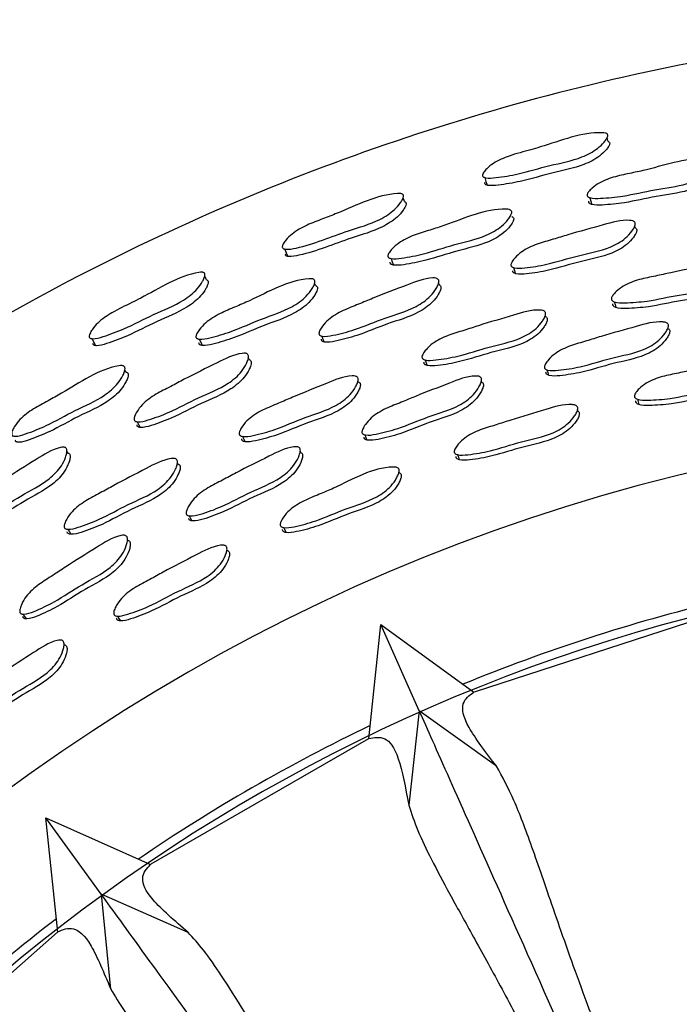
# Model space of a CAD drawing. Units: millimetres. Extents: x 13 to 1473, y 12 to 1047.
# Drawn here: x 956 to 967, y 519 to 536 of the extents above; entities that cross this region are included whole.
import ezdxf

# ---------------------------------------------------------------- set-up
doc = ezdxf.new("R2010")
doc.units = ezdxf.units.MM
doc.header["$LTSCALE"] = 5

msp = doc.modelspace()

# ---------------------------------------------------------------- linework, layer by layer
at = {"color": 7, "linetype": 'Continuous', "lineweight": 25}
for p, q in [((966.068, 533.674), (966.068, 533.675)), ((962.508, 532.622), (962.508, 532.622)), ((966.572, 532.034), (966.564, 532.069)), ((961.002, 531.027), (960.987, 531.065)), ((963.123, 531.147), (963.122, 531.147)), ((963.158, 531.041), (963.147, 531.074)), ((965.006, 530.486), (965.003, 530.5)), ((967.146, 530.278), (967.142, 530.297)), ((959.803, 529.841), (959.803, 529.842)), ((959.849, 529.739), (959.834, 529.772)), ((957.703, 529.521), (957.684, 529.558)), ((961.709, 529.444), (961.709, 529.445)), ((961.747, 529.35), (961.742, 529.363)), ((963.897, 529.346), (963.891, 529.364)), ((965.537, 528.938), (965.537, 528.939)), ((965.564, 528.847), (965.562, 528.852)), ((956.693, 528.111), (956.675, 528.141)), ((960.705, 528.212), (960.705, 528.213)), ((960.745, 528.123), (960.737, 528.14)), ((958.558, 528.012), (958.558, 528.013)), ((958.605, 527.921), (958.599, 527.934)), ((962.422, 527.859), (962.422, 527.86)), ((962.457, 527.771), (962.456, 527.776)), ((957.691, 526.676), (957.69, 526.677)), ((957.739, 526.59), (957.73, 526.607)), ((959.463, 526.418), (959.461, 526.422)), ((967.925, 525.302), (963.766, 523.948)), ((961.933, 523.134), (962.144, 525.123)), ((962.811, 523.625), (962.144, 525.123)), ((962.144, 525.123), (963.762, 523.945)), ((956.629, 524.773), (956.625, 524.778)), ((962.811, 523.625), (962.629, 521.98)), ((964.155, 522.657), (962.811, 523.625)), ((961.929, 523.133), (958.136, 520.951)), ((957.273, 520.432), (956.309, 521.758)), ((956.309, 521.758), (958.133, 520.945)), ((956.517, 519.77), (956.309, 521.758)), ((958.786, 519.766), (957.273, 520.432)), ((957.273, 520.431), (957.438, 518.777))]:
    msp.add_line(p, q, dxfattribs=at)
at = {"color": 7, "linetype": 'Continuous', "lineweight": 25, "flags": 128}
for points in [[(966.101, 533.536), (966.084, 533.605), (966.084, 533.609)], [(963.95, 532.907), (963.971, 532.84), (963.992, 532.774)], [(962.554, 532.487), (962.531, 532.555), (962.529, 532.56)], [(965.783, 532.556), (965.798, 532.498), (965.814, 532.439)], [(960.468, 531.662), (960.495, 531.598), (960.522, 531.534)], [(962.319, 531.497), (962.34, 531.44), (962.361, 531.383)], [(964.45, 531.34), (964.466, 531.287), (964.483, 531.234)], [(959.105, 531.125), (959.076, 531.19), (959.074, 531.194)], [(966.206, 530.745), (966.219, 530.695), (966.232, 530.646)], [(957.111, 530.102), (957.144, 530.041), (957.177, 529.979)], [(958.981, 530.093), (959.007, 530.038), (959.034, 529.984)], [(961.113, 530.146), (961.134, 530.095), (961.155, 530.044)], [(962.913, 529.731), (962.931, 529.683), (962.948, 529.635)], [(965.033, 529.558), (965.047, 529.511), (965.061, 529.464)], [(966.608, 529.05), (966.62, 529.004), (966.632, 528.958)], [(957.898, 528.654), (957.924, 528.605), (957.95, 528.556)], [(959.736, 528.399), (959.758, 528.353), (959.78, 528.307)], [(961.862, 528.428), (961.88, 528.383), (961.899, 528.337)], [(963.476, 528.083), (963.492, 528.038), (963.508, 527.993)], [(958.807, 527.015), (958.83, 526.972), (958.853, 526.929)], [(956.694, 526.783), (956.72, 526.739), (956.746, 526.696)], [(960.451, 526.812), (960.472, 526.769), (960.492, 526.726)], [(955.913, 525.304), (955.94, 525.263), (955.967, 525.222)], [(957.558, 525.272), (957.582, 525.231), (957.607, 525.19)], [(956.511, 519.77), (953.664, 517.252), (953.262, 516.842)]]:
    msp.add_lwpolyline(points, dxfattribs=at)
at = {"color": 7, "linetype": 'Continuous', "lineweight": 25}
for radius, start, end in [(33, 16.6832, 163.3168), (30.7, 103.6152, 112.3211), (30.55, 103.7888, 160.1475), (30.7, 115.6152, 124.3211), (30.7, 127.6152, 136.3211)]:
    msp.add_arc((975.231, 495.685), radius, start, end, dxfattribs=at)
for points, knots in [([(1014.028, 505.159), (1013.766, 506.181), (1013.098, 508.786), (1011.487, 512.714), (1009.273, 516.789), (1006.368, 520.914), (1002.718, 524.88), (998.329, 528.434), (993.914, 531.122), (989.229, 533.236), (984.435, 534.695), (979.685, 535.489), (974.63, 535.76), (969.056, 535.333), (962.936, 533.889), (957.151, 531.513), (951.828, 528.278), (947.077, 524.261), (942.987, 519.562), (939.707, 514.272), (937.496, 509.421), (936.782, 506.275), (936.528, 505.159)], [0, 0, 0, 0, 0.0297701, 0.0758586, 0.1193369, 0.1604455, 0.2179718, 0.270864, 0.3193161, 0.363443, 0.4156318, 0.460257, 0.4990434, 0.5582678, 0.6173572, 0.6757948, 0.7340606, 0.7924442, 0.8507236, 0.9090655, 0.9677448, 1, 1, 1, 1]), ([(963.912, 532.951), (963.914, 532.958), (963.918, 532.974), (963.941, 533.011), (963.998, 533.075), (964.135, 533.186), (964.403, 533.299), (964.683, 533.371), (965.217, 533.522), (965.658, 533.707), (966.043, 533.685), (966.072, 533.674), (966.087, 533.662), (966.093, 533.646), (966.092, 533.619), (966.071, 533.576), (966.014, 533.503), (965.888, 533.381), (965.57, 533.214), (965.083, 533.126), (964.591, 532.973), (964.216, 532.91), (964.011, 532.891), (963.941, 532.909), (963.922, 532.919), (963.911, 532.934), (963.912, 532.946), (963.912, 532.951)], [0, 0, 0, 0, 0.0057471, 0.0128068, 0.0315169, 0.0644361, 0.126632, 0.2060759, 0.2409448, 0.4657109, 0.4775344, 0.4827741, 0.4874808, 0.4921998, 0.497471, 0.5105755, 0.5278166, 0.5637234, 0.6282234, 0.7455468, 0.8619408, 0.9413338, 0.979509, 0.985562, 0.9906089, 0.9951796, 1, 1, 1, 1]), ([(966.101, 533.535), (966.102, 533.534), (966.11, 533.532), (966.12, 533.522), (966.127, 533.507), (966.125, 533.48), (966.104, 533.439), (966.047, 533.367), (965.92, 533.247), (965.603, 533.083), (965.119, 532.995), (964.628, 532.842), (964.255, 532.78), (964.051, 532.759), (963.981, 532.776), (963.962, 532.786), (963.952, 532.801), (963.952, 532.812), (963.952, 532.818)], [0, 0, 0, 0, 0.002303, 0.011221, 0.020119, 0.030067, 0.05493, 0.087832, 0.156714, 0.281266, 0.5084, 0.733732, 0.887348, 0.961027, 0.972627, 0.982238, 0.990887, 1, 1, 1, 1]), ([(965.733, 532.612), (965.736, 532.619), (965.742, 532.636), (965.769, 532.673), (965.832, 532.736), (965.978, 532.841), (966.219, 532.927), (966.5, 532.983), (967.039, 533.099), (967.52, 533.271), (967.904, 533.214), (967.933, 533.2), (967.947, 533.186), (967.952, 533.168), (967.948, 533.139), (967.924, 533.095), (967.861, 533.021), (967.724, 532.902), (967.396, 532.755), (966.91, 532.706), (966.412, 532.582), (966.035, 532.546), (965.828, 532.54), (965.758, 532.565), (965.743, 532.575), (965.735, 532.586), (965.731, 532.597), (965.732, 532.606), (965.733, 532.612)], [0, 0, 0, 0, 0.00563, 0.012639, 0.031426, 0.064342, 0.126512, 0.185613, 0.240265, 0.46655, 0.478358, 0.483527, 0.488099, 0.49264, 0.497724, 0.510544, 0.527672, 0.563479, 0.628074, 0.745065, 0.861315, 0.941572, 0.980107, 0.986065, 0.990954, 0.993172, 0.995355, 1, 1, 1, 1]), ([(967.944, 533.083), (967.948, 533.082), (967.959, 533.077), (967.97, 533.064), (967.976, 533.047), (967.971, 533.018), (967.947, 532.975), (967.884, 532.902), (967.748, 532.785), (967.421, 532.639), (966.936, 532.59), (966.439, 532.466), (966.064, 532.429), (965.858, 532.423), (965.788, 532.447), (965.773, 532.458), (965.766, 532.467), (965.761, 532.478), (965.763, 532.487), (965.764, 532.493)], [0, 0, 0, 0, 0.005949, 0.014664, 0.023295, 0.032968, 0.057436, 0.090234, 0.158983, 0.28341, 0.508997, 0.733151, 0.887848, 0.96202, 0.973441, 0.98278, 0.987005, 0.991159, 1, 1, 1, 1]), ([(960.426, 531.703), (960.427, 531.71), (960.43, 531.726), (960.449, 531.765), (960.5, 531.835), (960.625, 531.958), (960.851, 532.082), (961.122, 532.184), (961.64, 532.382), (962.095, 532.618), (962.48, 532.631), (962.51, 532.623), (962.526, 532.612), (962.535, 532.597), (962.536, 532.569), (962.52, 532.525), (962.471, 532.447), (962.389, 532.351), (962.264, 532.252), (962.003, 532.107), (961.45, 531.952), (960.923, 531.725), (960.531, 531.652), (960.459, 531.663), (960.439, 531.672), (960.427, 531.686), (960.426, 531.697), (960.426, 531.703)], [0, 0, 0, 0, 0.005744, 0.012801, 0.031509, 0.064437, 0.126628, 0.186072, 0.240963, 0.465754, 0.47767, 0.482972, 0.487722, 0.492453, 0.497707, 0.510733, 0.52788, 0.563698, 0.595116, 0.628438, 0.746069, 0.941257, 0.979458, 0.985525, 0.990589, 0.995175, 1, 1, 1, 1]), ([(962.554, 532.487), (962.555, 532.487), (962.562, 532.485), (962.573, 532.477), (962.581, 532.462), (962.582, 532.435), (962.566, 532.392), (962.517, 532.315), (962.402, 532.184), (962.098, 531.992), (961.498, 531.826), (960.973, 531.599), (960.584, 531.525), (960.512, 531.535), (960.492, 531.544), (960.48, 531.557), (960.479, 531.568), (960.479, 531.574)], [0, 0, 0, 0, 0.0015179, 0.0105376, 0.0194775, 0.0294124, 0.0541705, 0.0869543, 0.155794, 0.2803967, 0.5085224, 0.8870023, 0.9608598, 0.972506, 0.9821677, 0.9908617, 1, 1, 1, 1]), ([(962.264, 531.548), (962.266, 531.555), (962.27, 531.572), (962.294, 531.612), (962.35, 531.681), (962.486, 531.8), (962.718, 531.908), (962.992, 531.99), (963.518, 532.157), (963.98, 532.374), (964.368, 532.354), (964.399, 532.342), (964.414, 532.329), (964.421, 532.312), (964.42, 532.282), (964.4, 532.236), (964.344, 532.157), (964.219, 532.026), (963.907, 531.848), (963.427, 531.753), (962.943, 531.581), (962.571, 531.51), (962.366, 531.485), (962.293, 531.503), (962.277, 531.512), (962.269, 531.522), (962.264, 531.532), (962.264, 531.542), (962.264, 531.548)], [0, 0, 0, 0, 0.005633, 0.012642, 0.031421, 0.064337, 0.126509, 0.185627, 0.240295, 0.466509, 0.478321, 0.483495, 0.488075, 0.492623, 0.497713, 0.510538, 0.527666, 0.563472, 0.628064, 0.745082, 0.861348, 0.941559, 0.980077, 0.98604, 0.990938, 0.99316, 0.995348, 1, 1, 1, 1]), ([(964.421, 532.227), (964.425, 532.226), (964.436, 532.222), (964.448, 532.211), (964.456, 532.194), (964.454, 532.164), (964.434, 532.119), (964.379, 532.041), (964.254, 531.911), (963.942, 531.735), (963.464, 531.639), (962.981, 531.469), (962.611, 531.397), (962.407, 531.371), (962.335, 531.389), (962.318, 531.398), (962.31, 531.407), (962.305, 531.418), (962.305, 531.427), (962.306, 531.433)], [0, 0, 0, 0, 0.00594, 0.014668, 0.023314, 0.032998, 0.057475, 0.090268, 0.159011, 0.283426, 0.509054, 0.733229, 0.887831, 0.961966, 0.973397, 0.98275, 0.986984, 0.991146, 1, 1, 1, 1]), ([(964.407, 531.392), (964.409, 531.399), (964.413, 531.417), (964.435, 531.458), (964.491, 531.527), (964.625, 531.647), (964.859, 531.752), (965.135, 531.828), (965.516, 531.948), (965.954, 532.063), (966.339, 532.177), (966.519, 532.157), (966.549, 532.144), (966.565, 532.129), (966.572, 532.111), (966.572, 532.079), (966.553, 532.032), (966.499, 531.951), (966.376, 531.817), (966.062, 531.642), (965.578, 531.56), (965.09, 531.399), (964.716, 531.338), (964.51, 531.321), (964.437, 531.343), (964.421, 531.354), (964.412, 531.364), (964.407, 531.375), (964.407, 531.385), (964.407, 531.392)], [0, 0, 0, 0, 0.005654, 0.012652, 0.031313, 0.064109, 0.126268, 0.185555, 0.240392, 0.370722, 0.46638, 0.478165, 0.483372, 0.488029, 0.49268, 0.497869, 0.510804, 0.527891, 0.563485, 0.627831, 0.745333, 0.861777, 0.941663, 0.979922, 0.985896, 0.990832, 0.993082, 0.995299, 1, 1, 1, 1]), ([(966.572, 532.034), (966.573, 532.033), (966.581, 532.03), (966.59, 532.019), (966.598, 532.001), (966.597, 531.97), (966.578, 531.923), (966.525, 531.842), (966.402, 531.71), (966.089, 531.537), (965.607, 531.455), (965.12, 531.293), (964.747, 531.233), (964.541, 531.216), (964.469, 531.237), (964.453, 531.248), (964.444, 531.258), (964.439, 531.269), (964.439, 531.279), (964.439, 531.285)], [0, 0, 0, 0, 0.001584, 0.010533, 0.019455, 0.029411, 0.054273, 0.087178, 0.15584, 0.280233, 0.507576, 0.732873, 0.887414, 0.96137, 0.972892, 0.982394, 0.986717, 0.990973, 1, 1, 1, 1]), ([(966.156, 530.806), (966.159, 530.814), (966.164, 530.832), (966.191, 530.871), (966.252, 530.938), (966.396, 531.049), (966.637, 531.136), (966.919, 531.189), (967.309, 531.278), (967.754, 531.359), (968.146, 531.444), (968.324, 531.408), (968.353, 531.391), (968.367, 531.375), (968.372, 531.355), (968.369, 531.323), (968.346, 531.276), (968.285, 531.197), (968.152, 531.07), (967.824, 530.918), (967.336, 530.875), (966.836, 530.753), (966.459, 530.724), (966.252, 530.725), (966.182, 530.754), (966.166, 530.766), (966.159, 530.777), (966.155, 530.789), (966.156, 530.799), (966.156, 530.806)], [0, 0, 0, 0, 0.00564, 0.012623, 0.031256, 0.064027, 0.126201, 0.185501, 0.240349, 0.37078, 0.466463, 0.478203, 0.483376, 0.488003, 0.49263, 0.497801, 0.510716, 0.527794, 0.563364, 0.627727, 0.745246, 0.861745, 0.94171, 0.97999, 0.985952, 0.990871, 0.993111, 0.995317, 1, 1, 1, 1]), ([(957.065, 530.139), (957.065, 530.146), (957.066, 530.162), (957.082, 530.203), (957.126, 530.276), (957.239, 530.411), (957.481, 530.573), (957.743, 530.696), (958.239, 530.945), (958.638, 531.21), (959.02, 531.26), (959.051, 531.255), (959.067, 531.246), (959.077, 531.232), (959.081, 531.204), (959.068, 531.159), (959.027, 531.076), (958.926, 530.932), (958.644, 530.708), (958.182, 530.532), (957.727, 530.287), (957.372, 530.156), (957.174, 530.098), (957.101, 530.102), (957.081, 530.109), (957.067, 530.121), (957.066, 530.133), (957.065, 530.139)], [0, 0, 0, 0, 0.005753, 0.012813, 0.031512, 0.064424, 0.12662, 0.205796, 0.240973, 0.465709, 0.477553, 0.482807, 0.487525, 0.492249, 0.497518, 0.510606, 0.527827, 0.563713, 0.628187, 0.745594, 0.861976, 0.941304, 0.979475, 0.985535, 0.990591, 0.995171, 1, 1, 1, 1]), ([(968.361, 531.295), (968.365, 531.293), (968.375, 531.288), (968.386, 531.274), (968.392, 531.254), (968.388, 531.222), (968.365, 531.175), (968.305, 531.096), (968.172, 530.971), (967.845, 530.819), (967.358, 530.776), (966.859, 530.654), (966.483, 530.626), (966.277, 530.626), (966.207, 530.655), (966.192, 530.667), (966.185, 530.678), (966.18, 530.69), (966.181, 530.7), (966.182, 530.707)], [0, 0, 0, 0, 0.005364, 0.014249, 0.023129, 0.033055, 0.057864, 0.0907, 0.159139, 0.283084, 0.509448, 0.733846, 0.887858, 0.961556, 0.973023, 0.982475, 0.986774, 0.991009, 1, 1, 1, 1]), ([(959.105, 531.124), (959.107, 531.124), (959.115, 531.123), (959.126, 531.115), (959.136, 531.102), (959.139, 531.075), (959.127, 531.031), (959.085, 530.949), (958.983, 530.807), (958.701, 530.586), (958.242, 530.41), (957.789, 530.167), (957.435, 530.035), (957.239, 529.976), (957.166, 529.98), (957.146, 529.986), (957.133, 529.998), (957.131, 530.009), (957.13, 530.015)], [0, 0, 0, 0, 0.002266, 0.011208, 0.020117, 0.030062, 0.054898, 0.087767, 0.156618, 0.281138, 0.508454, 0.733784, 0.887287, 0.960962, 0.972574, 0.982202, 0.99087, 1, 1, 1, 1]), ([(958.923, 530.138), (958.924, 530.146), (958.927, 530.163), (958.946, 530.205), (958.995, 530.279), (959.118, 530.411), (959.338, 530.542), (959.603, 530.652), (960.109, 530.87), (960.549, 531.13), (960.937, 531.147), (960.968, 531.138), (960.985, 531.127), (960.994, 531.11), (960.995, 531.081), (960.98, 531.033), (960.933, 530.949), (960.822, 530.805), (960.529, 530.597), (960.06, 530.455), (959.595, 530.236), (959.232, 530.129), (959.03, 530.085), (958.957, 530.096), (958.939, 530.104), (958.93, 530.113), (958.924, 530.123), (958.923, 530.132), (958.923, 530.138)], [0, 0, 0, 0, 0.005632, 0.012638, 0.031405, 0.064343, 0.126527, 0.185677, 0.240377, 0.466428, 0.478258, 0.483445, 0.488038, 0.492597, 0.49769, 0.510511, 0.52763, 0.563456, 0.628077, 0.745129, 0.861427, 0.941513, 0.980013, 0.985991, 0.990908, 0.993141, 0.995339, 1, 1, 1, 1]), ([(961.065, 530.194), (961.066, 530.202), (961.068, 530.22), (961.087, 530.263), (961.135, 530.337), (961.258, 530.469), (961.48, 530.596), (961.748, 530.698), (962.116, 530.854), (962.54, 531.011), (962.912, 531.16), (963.094, 531.158), (963.125, 531.147), (963.142, 531.134), (963.151, 531.117), (963.154, 531.085), (963.139, 531.036), (963.094, 530.95), (962.984, 530.806), (962.688, 530.602), (962.214, 530.474), (961.744, 530.266), (961.377, 530.171), (961.173, 530.134), (961.099, 530.149), (961.082, 530.158), (961.072, 530.167), (961.066, 530.178), (961.065, 530.188), (961.065, 530.194)], [0, 0, 0, 0, 0.005654, 0.012652, 0.031314, 0.064108, 0.126266, 0.185549, 0.240386, 0.370723, 0.466378, 0.478164, 0.48337, 0.488028, 0.492678, 0.497867, 0.510801, 0.527888, 0.563482, 0.62783, 0.745334, 0.861772, 0.94166, 0.979925, 0.985899, 0.990835, 0.993084, 0.9953, 1, 1, 1, 1]), ([(961.002, 531.026), (961.006, 531.025), (961.017, 531.022), (961.03, 531.012), (961.039, 530.996), (961.041, 530.967), (961.026, 530.92), (960.978, 530.836), (960.867, 530.695), (960.575, 530.488), (960.108, 530.345), (959.644, 530.128), (959.283, 530.021), (959.082, 529.976), (959.009, 529.987), (958.991, 529.994), (958.982, 530.003), (958.976, 530.013), (958.976, 530.022), (958.975, 530.028)], [0, 0, 0, 0, 0.005571, 0.014328, 0.022996, 0.032689, 0.057166, 0.089952, 0.158751, 0.283249, 0.509007, 0.733305, 0.887709, 0.961829, 0.973291, 0.982687, 0.986943, 0.991125, 1, 1, 1, 1]), ([(963.158, 531.04), (963.16, 531.04), (963.167, 531.037), (963.178, 531.027), (963.188, 531.01), (963.19, 530.979), (963.175, 530.93), (963.13, 530.845), (963.02, 530.702), (962.725, 530.499), (962.253, 530.371), (961.783, 530.165), (961.418, 530.069), (961.215, 530.032), (961.141, 530.047), (961.124, 530.055), (961.114, 530.065), (961.108, 530.075), (961.107, 530.085), (961.107, 530.091)], [0, 0, 0, 0, 0.001618, 0.010567, 0.01949, 0.029446, 0.054305, 0.087209, 0.155869, 0.280262, 0.507599, 0.732871, 0.88741, 0.961377, 0.972898, 0.982398, 0.98672, 0.990975, 1, 1, 1, 1]), ([(962.858, 529.787), (962.86, 529.795), (962.863, 529.813), (962.886, 529.856), (962.941, 529.928), (963.074, 530.052), (963.305, 530.162), (963.581, 530.241), (963.96, 530.368), (964.395, 530.491), (964.778, 530.613), (964.958, 530.594), (964.989, 530.58), (965.004, 530.565), (965.011, 530.546), (965.011, 530.514), (964.993, 530.464), (964.94, 530.38), (964.819, 530.241), (964.508, 530.058), (964.026, 529.969), (963.54, 529.799), (963.167, 529.735), (962.961, 529.716), (962.889, 529.738), (962.872, 529.749), (962.864, 529.759), (962.858, 529.771), (962.858, 529.781), (962.858, 529.787)], [0, 0, 0, 0, 0.005641, 0.012624, 0.031256, 0.064026, 0.1262, 0.185502, 0.240351, 0.370779, 0.466462, 0.478202, 0.483376, 0.488003, 0.492631, 0.497802, 0.510715, 0.527794, 0.563364, 0.627727, 0.745246, 0.861748, 0.941711, 0.979988, 0.98595, 0.99087, 0.993109, 0.995316, 1, 1, 1, 1]), ([(965.006, 530.485), (965.01, 530.484), (965.02, 530.479), (965.033, 530.466), (965.04, 530.447), (965.04, 530.415), (965.022, 530.366), (964.969, 530.282), (964.848, 530.144), (964.538, 529.962), (964.057, 529.872), (963.573, 529.704), (963.201, 529.639), (962.996, 529.62), (962.923, 529.642), (962.907, 529.652), (962.898, 529.663), (962.893, 529.674), (962.893, 529.684), (962.893, 529.691)], [0, 0, 0, 0, 0.005348, 0.014235, 0.023115, 0.033041, 0.057849, 0.090685, 0.159125, 0.283071, 0.509439, 0.733845, 0.887858, 0.961551, 0.973019, 0.982471, 0.986771, 0.991007, 1, 1, 1, 1]), ([(964.989, 529.613), (964.991, 529.621), (964.994, 529.639), (965.017, 529.681), (965.072, 529.752), (965.205, 529.875), (965.437, 529.982), (965.713, 530.058), (966.094, 530.179), (966.531, 530.295), (966.914, 530.41), (967.096, 530.388), (967.126, 530.374), (967.142, 530.359), (967.149, 530.339), (967.149, 530.307), (967.131, 530.258), (967.078, 530.174), (966.957, 530.036), (966.645, 529.858), (966.161, 529.777), (965.673, 529.614), (965.299, 529.555), (965.093, 529.539), (965.02, 529.562), (965.003, 529.573), (964.994, 529.584), (964.989, 529.596), (964.989, 529.606), (964.989, 529.613)], [0, 0, 0, 0, 0.005628, 0.012603, 0.031228, 0.063994, 0.126176, 0.185483, 0.240345, 0.370813, 0.466531, 0.478286, 0.483465, 0.488091, 0.492708, 0.497863, 0.510739, 0.527782, 0.563323, 0.627685, 0.745268, 0.861771, 0.941744, 0.980026, 0.985983, 0.990894, 0.993128, 0.995329, 1, 1, 1, 1]), ([(967.138, 530.281), (967.142, 530.28), (967.152, 530.275), (967.164, 530.262), (967.172, 530.243), (967.172, 530.211), (967.153, 530.162), (967.101, 530.078), (966.98, 529.941), (966.668, 529.763), (966.186, 529.682), (965.7, 529.52), (965.327, 529.461), (965.121, 529.445), (965.048, 529.468), (965.031, 529.479), (965.023, 529.49), (965.017, 529.502), (965.017, 529.512), (965.017, 529.518)], [0, 0, 0, 0, 0.004986, 0.013888, 0.02277, 0.032687, 0.057467, 0.090278, 0.158724, 0.282714, 0.509256, 0.733719, 0.887797, 0.961546, 0.973019, 0.982474, 0.986775, 0.99101, 1, 1, 1, 1]), ([(957.845, 528.697), (957.845, 528.705), (957.846, 528.723), (957.861, 528.767), (957.902, 528.847), (958.011, 528.99), (958.22, 529.137), (958.477, 529.264), (958.829, 529.454), (959.236, 529.651), (959.593, 529.835), (959.774, 529.85), (959.806, 529.842), (959.824, 529.831), (959.835, 529.814), (959.84, 529.783), (959.83, 529.733), (959.793, 529.643), (959.698, 529.489), (959.423, 529.257), (958.963, 529.085), (958.514, 528.834), (958.158, 528.704), (957.959, 528.648), (957.884, 528.656), (957.866, 528.663), (957.856, 528.671), (957.848, 528.681), (957.846, 528.691), (957.845, 528.697)], [0, 0, 0, 0, 0.005655, 0.012653, 0.031313, 0.064107, 0.126265, 0.185552, 0.24039, 0.37072, 0.466381, 0.478169, 0.483377, 0.488036, 0.492687, 0.497875, 0.510806, 0.527892, 0.563484, 0.627828, 0.745334, 0.861777, 0.941661, 0.97992, 0.985894, 0.990831, 0.993081, 0.995298, 1, 1, 1, 1]), ([(959.849, 529.739), (959.85, 529.738), (959.858, 529.736), (959.87, 529.728), (959.881, 529.711), (959.886, 529.681), (959.877, 529.631), (959.839, 529.542), (959.744, 529.389), (959.469, 529.159), (959.011, 528.987), (958.563, 528.736), (958.209, 528.606), (958.01, 528.55), (957.935, 528.558), (957.917, 528.565), (957.907, 528.573), (957.9, 528.583), (957.898, 528.592), (957.897, 528.599)], [0, 0, 0, 0, 0.001665, 0.010616, 0.019538, 0.029492, 0.054345, 0.087246, 0.155899, 0.28028, 0.507613, 0.732892, 0.887419, 0.961369, 0.972891, 0.982393, 0.986716, 0.990972, 1, 1, 1, 1]), ([(966.558, 529.113), (966.56, 529.121), (966.565, 529.139), (966.592, 529.179), (966.653, 529.247), (966.797, 529.359), (967.038, 529.447), (967.319, 529.499), (967.708, 529.589), (968.153, 529.669), (968.545, 529.754), (968.723, 529.717), (968.752, 529.7), (968.766, 529.684), (968.772, 529.664), (968.769, 529.631), (968.746, 529.583), (968.686, 529.503), (968.552, 529.375), (968.226, 529.221), (967.737, 529.179), (967.238, 529.057), (966.861, 529.029), (966.654, 529.03), (966.583, 529.06), (966.568, 529.072), (966.56, 529.084), (966.556, 529.096), (966.557, 529.106), (966.558, 529.113)], [0, 0, 0, 0, 0.005623, 0.012592, 0.031205, 0.063963, 0.126156, 0.185473, 0.240337, 0.37082, 0.466586, 0.478322, 0.483485, 0.488094, 0.492695, 0.497835, 0.510695, 0.527737, 0.563279, 0.627666, 0.745221, 0.861759, 0.941767, 0.980056, 0.986008, 0.99091, 0.99314, 0.995336, 1, 1, 1, 1]), ([(955.715, 528.442), (955.715, 528.45), (955.716, 528.468), (955.731, 528.511), (955.774, 528.59), (955.883, 528.732), (956.09, 528.883), (956.344, 529.017), (956.828, 529.281), (957.242, 529.581), (957.627, 529.635), (957.658, 529.629), (957.676, 529.619), (957.686, 529.604), (957.691, 529.574), (957.68, 529.525), (957.641, 529.437), (957.543, 529.284), (957.271, 529.049), (956.817, 528.864), (956.374, 528.603), (956.023, 528.463), (955.826, 528.4), (955.752, 528.404), (955.734, 528.41), (955.724, 528.418), (955.717, 528.427), (955.716, 528.436), (955.715, 528.442)], [0, 0, 0, 0, 0.005636, 0.012644, 0.03141, 0.064333, 0.126511, 0.185658, 0.240353, 0.466439, 0.47826, 0.483444, 0.488037, 0.492597, 0.497695, 0.510524, 0.527648, 0.563458, 0.628056, 0.745113, 0.861408, 0.941529, 0.980024, 0.985997, 0.99091, 0.993141, 0.995337, 1, 1, 1, 1]), ([(957.702, 529.52), (957.707, 529.52), (957.718, 529.518), (957.732, 529.51), (957.743, 529.494), (957.747, 529.465), (957.736, 529.417), (957.697, 529.329), (957.599, 529.178), (957.327, 528.945), (956.875, 528.76), (956.434, 528.5), (956.084, 528.359), (955.888, 528.296), (955.814, 528.3), (955.796, 528.305), (955.787, 528.313), (955.78, 528.322), (955.778, 528.331), (955.777, 528.337)], [0, 0, 0, 0, 0.005834, 0.014587, 0.023256, 0.032953, 0.057439, 0.090226, 0.158978, 0.283402, 0.509112, 0.733346, 0.887776, 0.961863, 0.973313, 0.982697, 0.986947, 0.991125, 1, 1, 1, 1]), ([(968.76, 529.611), (968.763, 529.609), (968.773, 529.604), (968.784, 529.59), (968.79, 529.57), (968.787, 529.537), (968.764, 529.489), (968.704, 529.409), (968.571, 529.282), (968.245, 529.128), (967.758, 529.086), (967.26, 528.964), (966.884, 528.937), (966.678, 528.938), (966.607, 528.967), (966.592, 528.98), (966.584, 528.991), (966.58, 529.003), (966.581, 529.014), (966.582, 529.02)], [0, 0, 0, 0, 0.004974, 0.013857, 0.022727, 0.032636, 0.057422, 0.090265, 0.158751, 0.282783, 0.509211, 0.73368, 0.887793, 0.961556, 0.973025, 0.982475, 0.986774, 0.991008, 1, 1, 1, 1]), ([(959.675, 528.451), (959.676, 528.459), (959.678, 528.477), (959.697, 528.521), (959.744, 528.598), (959.865, 528.735), (960.085, 528.866), (960.352, 528.971), (960.717, 529.133), (961.139, 529.296), (961.508, 529.454), (961.689, 529.453), (961.721, 529.442), (961.737, 529.428), (961.747, 529.41), (961.749, 529.378), (961.736, 529.327), (961.691, 529.238), (961.584, 529.088), (961.292, 528.876), (960.82, 528.742), (960.353, 528.527), (959.988, 528.428), (959.785, 528.389), (959.71, 528.404), (959.693, 528.413), (959.683, 528.423), (959.677, 528.434), (959.676, 528.444), (959.675, 528.451)], [0, 0, 0, 0, 0.00564, 0.012623, 0.031257, 0.064027, 0.126199, 0.185495, 0.240343, 0.370787, 0.466458, 0.478194, 0.483365, 0.487993, 0.492621, 0.497794, 0.51071, 0.527791, 0.563361, 0.627726, 0.745249, 0.861741, 0.941705, 0.97999, 0.985953, 0.990872, 0.993111, 0.995317, 1, 1, 1, 1]), ([(961.747, 529.349), (961.751, 529.348), (961.762, 529.344), (961.775, 529.333), (961.785, 529.315), (961.787, 529.282), (961.774, 529.232), (961.729, 529.143), (961.622, 528.994), (961.331, 528.783), (960.861, 528.649), (960.394, 528.435), (960.031, 528.336), (959.828, 528.297), (959.754, 528.312), (959.737, 528.321), (959.727, 528.33), (959.721, 528.342), (959.72, 528.351), (959.719, 528.358)], [0, 0, 0, 0, 0.005462, 0.014347, 0.023228, 0.033155, 0.057966, 0.090802, 0.159234, 0.283167, 0.50951, 0.733868, 0.88786, 0.96156, 0.973027, 0.982477, 0.986776, 0.99101, 1, 1, 1, 1]), ([(961.813, 528.478), (961.814, 528.486), (961.816, 528.504), (961.834, 528.548), (961.882, 528.625), (962.003, 528.76), (962.224, 528.889), (962.492, 528.99), (962.859, 529.147), (963.283, 529.304), (963.654, 529.456), (963.836, 529.451), (963.868, 529.44), (963.885, 529.426), (963.894, 529.408), (963.897, 529.375), (963.884, 529.324), (963.839, 529.236), (963.732, 529.087), (963.437, 528.88), (962.964, 528.753), (962.494, 528.544), (962.127, 528.45), (961.923, 528.414), (961.848, 528.431), (961.83, 528.44), (961.821, 528.45), (961.814, 528.461), (961.813, 528.471), (961.813, 528.478)], [0, 0, 0, 0, 0.005629, 0.012604, 0.031227, 0.063992, 0.126174, 0.185484, 0.240346, 0.370805, 0.466532, 0.478287, 0.483467, 0.488093, 0.492709, 0.497863, 0.510738, 0.527783, 0.563323, 0.627682, 0.74526, 0.861774, 0.941743, 0.98002, 0.985977, 0.99089, 0.993125, 0.995327, 1, 1, 1, 1]), ([(963.889, 529.349), (963.892, 529.347), (963.903, 529.344), (963.916, 529.332), (963.926, 529.314), (963.929, 529.281), (963.915, 529.231), (963.871, 529.143), (963.763, 528.995), (963.47, 528.788), (962.998, 528.661), (962.529, 528.453), (962.163, 528.359), (961.96, 528.324), (961.885, 528.34), (961.867, 528.349), (961.858, 528.359), (961.851, 528.37), (961.85, 528.38), (961.85, 528.387)], [0, 0, 0, 0, 0.004986, 0.013888, 0.022769, 0.032684, 0.057463, 0.090278, 0.158723, 0.282708, 0.509241, 0.733724, 0.887795, 0.961534, 0.973008, 0.982466, 0.986769, 0.991006, 1, 1, 1, 1]), ([(963.42, 528.141), (963.421, 528.149), (963.425, 528.167), (963.447, 528.21), (963.502, 528.283), (963.634, 528.409), (963.865, 528.519), (964.141, 528.598), (964.519, 528.724), (964.955, 528.847), (965.336, 528.969), (965.518, 528.949), (965.548, 528.934), (965.563, 528.919), (965.571, 528.9), (965.571, 528.867), (965.553, 528.817), (965.501, 528.731), (965.38, 528.591), (965.07, 528.407), (964.588, 528.319), (964.102, 528.15), (963.729, 528.086), (963.523, 528.068), (963.45, 528.09), (963.434, 528.101), (963.425, 528.112), (963.419, 528.124), (963.42, 528.134), (963.42, 528.141)], [0, 0, 0, 0, 0.005623, 0.012592, 0.031205, 0.063963, 0.126153, 0.185471, 0.240341, 0.370819, 0.466563, 0.478304, 0.48347, 0.488085, 0.492691, 0.497834, 0.510695, 0.527735, 0.563272, 0.627653, 0.745224, 0.861758, 0.941774, 0.980062, 0.986012, 0.990913, 0.993141, 0.995337, 1, 1, 1, 1]), ([(965.564, 528.846), (965.568, 528.845), (965.578, 528.84), (965.59, 528.827), (965.598, 528.808), (965.598, 528.775), (965.58, 528.725), (965.528, 528.64), (965.408, 528.5), (965.098, 528.316), (964.617, 528.229), (964.133, 528.06), (963.761, 527.996), (963.556, 527.978), (963.483, 528.001), (963.466, 528.011), (963.458, 528.022), (963.452, 528.034), (963.452, 528.044), (963.452, 528.051)], [0, 0, 0, 0, 0.004978, 0.013871, 0.022749, 0.032664, 0.057452, 0.09029, 0.158763, 0.28278, 0.50923, 0.733684, 0.887809, 0.961568, 0.973034, 0.982481, 0.986778, 0.99101, 1, 1, 1, 1]), ([(954.793, 526.883), (954.793, 526.891), (954.791, 526.909), (954.802, 526.955), (954.836, 527.038), (954.932, 527.191), (955.127, 527.357), (955.371, 527.507), (955.704, 527.729), (956.091, 527.964), (956.429, 528.182), (956.608, 528.214), (956.641, 528.209), (956.659, 528.2), (956.672, 528.184), (956.68, 528.153), (956.675, 528.102), (956.646, 528.009), (956.566, 527.847), (956.313, 527.59), (955.871, 527.375), (955.447, 527.083), (955.105, 526.92), (954.911, 526.845), (954.835, 526.846), (954.817, 526.851), (954.806, 526.858), (954.797, 526.868), (954.795, 526.877), (954.793, 526.883)], [0, 0, 0, 0, 0.005654, 0.012653, 0.031319, 0.064108, 0.126265, 0.185538, 0.240359, 0.370679, 0.466381, 0.478159, 0.483358, 0.488008, 0.492655, 0.497844, 0.510788, 0.527892, 0.563482, 0.627815, 0.745275, 0.861725, 0.941699, 0.979962, 0.985927, 0.990851, 0.993094, 0.995305, 1, 1, 1, 1]), ([(958.753, 527.06), (958.753, 527.069), (958.754, 527.087), (958.768, 527.132), (958.808, 527.213), (958.916, 527.359), (959.124, 527.508), (959.381, 527.635), (959.731, 527.826), (960.138, 528.022), (960.493, 528.209), (960.675, 528.222), (960.708, 528.213), (960.726, 528.201), (960.737, 528.184), (960.743, 528.152), (960.734, 528.1), (960.698, 528.007), (960.605, 527.85), (960.333, 527.615), (959.873, 527.443), (959.425, 527.191), (959.069, 527.063), (958.869, 527.008), (958.793, 527.017), (958.775, 527.024), (958.764, 527.033), (958.756, 527.044), (958.755, 527.054), (958.753, 527.06)], [0, 0, 0, 0, 0.005629, 0.012604, 0.031228, 0.063993, 0.126175, 0.185482, 0.240345, 0.370812, 0.466529, 0.478284, 0.483463, 0.48809, 0.492707, 0.497862, 0.510737, 0.527781, 0.563322, 0.627683, 0.745267, 0.861771, 0.941745, 0.980025, 0.985982, 0.990893, 0.993127, 0.995328, 1, 1, 1, 1]), ([(956.693, 528.111), (956.694, 528.11), (956.702, 528.109), (956.715, 528.101), (956.728, 528.086), (956.736, 528.056), (956.731, 528.006), (956.702, 527.913), (956.621, 527.751), (956.368, 527.496), (955.928, 527.282), (955.505, 526.991), (955.164, 526.828), (954.971, 526.753), (954.896, 526.753), (954.877, 526.758), (954.867, 526.766), (954.858, 526.775), (954.856, 526.784), (954.854, 526.791)], [0, 0, 0, 0, 0.001959, 0.010891, 0.019802, 0.029755, 0.054626, 0.087552, 0.156181, 0.280503, 0.507669, 0.732882, 0.887528, 0.961463, 0.972963, 0.982436, 0.986745, 0.990988, 1, 1, 1, 1]), ([(956.628, 526.828), (956.628, 526.836), (956.629, 526.855), (956.643, 526.9), (956.683, 526.982), (956.79, 527.129), (956.997, 527.281), (957.252, 527.411), (957.6, 527.607), (958.004, 527.81), (958.357, 528.002), (958.538, 528.018), (958.57, 528.01), (958.588, 527.999), (958.599, 527.981), (958.605, 527.949), (958.596, 527.898), (958.56, 527.805), (958.468, 527.646), (958.197, 527.407), (957.74, 527.227), (957.295, 526.969), (956.942, 526.835), (956.743, 526.777), (956.668, 526.785), (956.649, 526.793), (956.639, 526.801), (956.631, 526.812), (956.63, 526.822), (956.628, 526.828)], [0, 0, 0, 0, 0.005641, 0.012625, 0.031256, 0.064026, 0.126198, 0.185499, 0.240347, 0.37078, 0.466463, 0.478203, 0.483375, 0.488003, 0.492631, 0.497801, 0.510714, 0.527793, 0.563363, 0.627727, 0.745246, 0.861744, 0.941709, 0.979988, 0.985951, 0.990869, 0.993109, 0.995315, 1, 1, 1, 1]), ([(960.737, 528.125), (960.741, 528.124), (960.751, 528.121), (960.766, 528.111), (960.777, 528.093), (960.783, 528.061), (960.774, 528.01), (960.739, 527.918), (960.646, 527.761), (960.374, 527.526), (959.915, 527.356), (959.469, 527.104), (959.114, 526.976), (958.915, 526.921), (958.839, 526.93), (958.82, 526.938), (958.81, 526.946), (958.802, 526.957), (958.8, 526.967), (958.799, 526.973)], [0, 0, 0, 0, 0.004986, 0.013889, 0.022772, 0.032688, 0.057466, 0.09028, 0.158725, 0.282714, 0.509256, 0.73372, 0.8878, 0.961545, 0.973017, 0.982472, 0.986773, 0.991008, 1, 1, 1, 1]), ([(958.605, 527.921), (958.609, 527.92), (958.62, 527.917), (958.635, 527.907), (958.646, 527.89), (958.652, 527.858), (958.643, 527.807), (958.607, 527.714), (958.515, 527.556), (958.244, 527.318), (957.79, 527.139), (957.346, 526.881), (956.993, 526.748), (956.795, 526.69), (956.72, 526.698), (956.702, 526.705), (956.692, 526.714), (956.684, 526.724), (956.682, 526.734), (956.681, 526.74)], [0, 0, 0, 0, 0.005456, 0.014341, 0.023221, 0.033144, 0.057947, 0.090783, 0.159215, 0.283148, 0.509493, 0.733869, 0.887867, 0.961555, 0.973022, 0.982473, 0.986772, 0.991007, 1, 1, 1, 1]), ([(960.39, 526.864), (960.391, 526.872), (960.392, 526.891), (960.411, 526.936), (960.458, 527.014), (960.578, 527.151), (960.798, 527.282), (961.064, 527.389), (961.572, 527.602), (962.009, 527.87), (962.402, 527.867), (962.433, 527.856), (962.45, 527.843), (962.46, 527.824), (962.463, 527.791), (962.449, 527.74), (962.405, 527.65), (962.299, 527.499), (962.007, 527.286), (961.535, 527.153), (961.068, 526.938), (960.703, 526.839), (960.5, 526.801), (960.425, 526.817), (960.407, 526.826), (960.398, 526.836), (960.391, 526.847), (960.39, 526.857), (960.39, 526.864)], [0, 0, 0, 0, 0.005626, 0.012598, 0.031216, 0.063987, 0.126204, 0.185544, 0.240429, 0.466383, 0.478122, 0.483286, 0.487896, 0.492499, 0.497641, 0.510504, 0.527553, 0.563107, 0.627516, 0.745126, 0.861708, 0.941744, 0.980046, 0.986, 0.990905, 0.993135, 0.995333, 1, 1, 1, 1]), ([(962.458, 527.77), (962.462, 527.769), (962.472, 527.765), (962.486, 527.754), (962.495, 527.735), (962.498, 527.702), (962.485, 527.651), (962.441, 527.561), (962.335, 527.411), (962.044, 527.198), (961.574, 527.065), (961.108, 526.851), (960.743, 526.753), (960.541, 526.715), (960.466, 526.731), (960.449, 526.74), (960.439, 526.75), (960.432, 526.761), (960.432, 526.771), (960.431, 526.778)], [0, 0, 0, 0, 0.004973, 0.013856, 0.022725, 0.032633, 0.057416, 0.09026, 0.158743, 0.282769, 0.509215, 0.733683, 0.887791, 0.96155, 0.97302, 0.982471, 0.986771, 0.991005, 1, 1, 1, 1]), ([(955.856, 525.344), (955.856, 525.352), (955.854, 525.371), (955.863, 525.417), (955.895, 525.502), (955.988, 525.658), (956.182, 525.825), (956.426, 525.975), (956.758, 526.198), (957.144, 526.432), (957.479, 526.652), (957.66, 526.682), (957.693, 526.677), (957.712, 526.667), (957.725, 526.65), (957.734, 526.619), (957.73, 526.567), (957.703, 526.471), (957.626, 526.305), (957.376, 526.046), (956.935, 525.832), (956.512, 525.539), (956.17, 525.376), (955.977, 525.303), (955.9, 525.304), (955.881, 525.31), (955.87, 525.318), (955.861, 525.328), (955.858, 525.337), (955.856, 525.344)], [0, 0, 0, 0, 0.005649, 0.012629, 0.031226, 0.063951, 0.126142, 0.185529, 0.240407, 0.370846, 0.466574, 0.478329, 0.483509, 0.488135, 0.492751, 0.497904, 0.510778, 0.527824, 0.56335, 0.627685, 0.745284, 0.861811, 0.941731, 0.979978, 0.98594, 0.990859, 0.993099, 0.995307, 1, 1, 1, 1]), ([(957.73, 526.592), (957.734, 526.591), (957.745, 526.59), (957.761, 526.581), (957.773, 526.565), (957.782, 526.533), (957.779, 526.481), (957.752, 526.386), (957.675, 526.221), (957.426, 525.962), (956.985, 525.748), (956.564, 525.456), (956.223, 525.294), (956.03, 525.221), (955.954, 525.222), (955.935, 525.228), (955.924, 525.236), (955.915, 525.246), (955.912, 525.255), (955.91, 525.262)], [0, 0, 0, 0, 0.004986, 0.013888, 0.02277, 0.032685, 0.057464, 0.090284, 0.158707, 0.282656, 0.509249, 0.733774, 0.887764, 0.961451, 0.972934, 0.982405, 0.986717, 0.990967, 1, 1, 1, 1]), ([(957.491, 525.318), (957.492, 525.326), (957.492, 525.345), (957.505, 525.391), (957.545, 525.473), (957.651, 525.621), (957.858, 525.773), (958.113, 525.903), (958.461, 526.099), (958.865, 526.302), (959.217, 526.494), (959.398, 526.508), (959.431, 526.5), (959.449, 526.488), (959.46, 526.471), (959.466, 526.438), (959.458, 526.386), (959.423, 526.292), (959.331, 526.132), (959.061, 525.892), (958.604, 525.714), (958.16, 525.456), (957.806, 525.323), (957.607, 525.265), (957.531, 525.274), (957.513, 525.281), (957.502, 525.29), (957.495, 525.301), (957.493, 525.311), (957.491, 525.318)], [0, 0, 0, 0, 0.005624, 0.012594, 0.031205, 0.063961, 0.126151, 0.18547, 0.24034, 0.370819, 0.466562, 0.478302, 0.483469, 0.488084, 0.49269, 0.497834, 0.510694, 0.527735, 0.563271, 0.62765, 0.745223, 0.861758, 0.941772, 0.980059, 0.986009, 0.990911, 0.99314, 0.995335, 1, 1, 1, 1]), ([(959.463, 526.417), (959.467, 526.416), (959.478, 526.413), (959.493, 526.403), (959.504, 526.386), (959.51, 526.353), (959.502, 526.301), (959.467, 526.207), (959.375, 526.047), (959.106, 525.808), (958.651, 525.631), (958.207, 525.373), (957.854, 525.241), (957.656, 525.183), (957.58, 525.192), (957.562, 525.2), (957.552, 525.208), (957.544, 525.219), (957.542, 525.229), (957.541, 525.236)], [0, 0, 0, 0, 0.004978, 0.013872, 0.022752, 0.032666, 0.057453, 0.090293, 0.158764, 0.282778, 0.509231, 0.733686, 0.887807, 0.961563, 0.97303, 0.982477, 0.986774, 0.991008, 1, 1, 1, 1]), ([(954.775, 523.49), (954.774, 523.498), (954.772, 523.517), (954.781, 523.564), (954.812, 523.649), (954.904, 523.807), (955.094, 523.978), (955.335, 524.132), (955.663, 524.36), (956.045, 524.6), (956.376, 524.825), (956.555, 524.857), (956.588, 524.852), (956.607, 524.842), (956.62, 524.825), (956.63, 524.793), (956.626, 524.74), (956.601, 524.644), (956.526, 524.475), (956.28, 524.211), (955.843, 523.99), (955.426, 523.691), (955.087, 523.525), (954.895, 523.449), (954.818, 523.45), (954.799, 523.456), (954.788, 523.464), (954.779, 523.474), (954.777, 523.483), (954.775, 523.49)], [0, 0, 0, 0, 0.005637, 0.01261, 0.031199, 0.063929, 0.12612, 0.18548, 0.240374, 0.370871, 0.466513, 0.478241, 0.483409, 0.488033, 0.492656, 0.497818, 0.510707, 0.527756, 0.563267, 0.627605, 0.745232, 0.861816, 0.941782, 0.98001, 0.985964, 0.990876, 0.993113, 0.995317, 1, 1, 1, 1]), ([(956.629, 524.772), (956.633, 524.771), (956.644, 524.77), (956.659, 524.761), (956.672, 524.745), (956.681, 524.713), (956.678, 524.66), (956.653, 524.563), (956.578, 524.396), (956.333, 524.132), (955.897, 523.911), (955.481, 523.613), (955.143, 523.447), (954.951, 523.372), (954.875, 523.373), (954.856, 523.379), (954.845, 523.387), (954.836, 523.397), (954.833, 523.406), (954.831, 523.413)], [0, 0, 0, 0, 0.004978, 0.013889, 0.0228, 0.03275, 0.057589, 0.09044, 0.158856, 0.282776, 0.509307, 0.73383, 0.887839, 0.961473, 0.972946, 0.982413, 0.986724, 0.990974, 1, 1, 1, 1]), ([(964.155, 522.657), (963.968, 522.902), (963.594, 523.395), (963.528, 523.779), (963.682, 523.891), (963.759, 523.948)], [0, 0, 0, 0, 0.331338, 0.664444, 1, 1, 1, 1]), ([(968.785, 510.206), (968.417, 511.032), (967.569, 512.937), (966.394, 515.577), (965.179, 518.306), (964.127, 520.668), (963.241, 522.658), (962.96, 523.289), (962.811, 523.625)], [0, 0, 0, 0, 0.1164854, 0.2684964, 0.4205022, 0.6053561, 0.7902181, 1, 1, 1, 1]), ([(961.934, 523.139), (962.028, 523.158), (962.215, 523.196), (962.456, 522.89), (962.571, 522.283), (962.629, 521.98)], [0, 0, 0, 0, 0.335556, 0.668663, 1, 1, 1, 1]), ([(967.027, 515.31), (966.756, 515.96), (966.216, 517.252), (965.601, 518.87), (965.128, 520.219), (964.765, 521.283), (964.459, 522.105), (964.257, 522.473), (964.155, 522.657)], [0, 0, 0, 0, 0.1656683, 0.3294415, 0.500419, 0.6689141, 0.8343934, 1, 1, 1, 1]), ([(962.629, 521.98), (962.675, 521.838), (962.768, 521.556), (963.012, 521.046), (963.328, 520.454), (963.72, 519.749), (964.177, 518.921), (964.612, 518.102), (964.987, 517.37), (965.285, 516.774), (965.595, 516.138), (965.915, 515.466), (966.249, 514.754), (966.484, 514.246), (966.731, 513.713), (966.974, 513.184), (967.341, 512.397), (967.815, 511.382), (968.212, 510.609), (968.474, 510.1)], [0, 0, 0, 0, 0.087674, 0.174807, 0.26264, 0.348823, 0.437014, 0.522933, 0.566973, 0.610986, 0.654888, 0.698582, 0.742304, 0.786893, 0.788645, 0.834993, 0.876958, 0.91896, 1, 1, 1, 1]), ([(958.786, 519.766), (958.553, 519.967), (958.085, 520.371), (957.94, 520.733), (958.066, 520.875), (958.13, 520.947)], [0, 0, 0, 0, 0.331337, 0.664444, 1, 1, 1, 1]), ([(965.943, 508.498), (965.399, 509.247), (964.161, 510.951), (962.451, 513.305), (960.695, 515.722), (959.176, 517.813), (957.895, 519.575), (957.489, 520.135), (957.273, 520.432)], [0, 0, 0, 0, 0.118896, 0.270492, 0.422084, 0.606433, 0.790791, 1, 1, 1, 1]), ([(956.517, 519.775), (956.606, 519.813), (956.783, 519.89), (957.083, 519.633), (957.32, 519.065), (957.437, 518.786)], [0, 0, 0, 0, 0.340925, 0.67644, 1, 1, 1, 1]), ([(966.216, 508.695), (966.158, 508.786), (965.969, 509.08), (965.635, 509.579), (965.159, 510.28), (964.501, 511.221), (963.73, 512.315), (962.981, 513.38), (962.347, 514.299), (961.787, 515.133), (961.249, 515.958), (960.679, 516.869), (960.18, 517.692), (959.733, 518.44), (959.375, 519.009), (959.064, 519.46), (958.875, 519.668), (958.786, 519.766)], [0, 0, 0, 0, 0.0152872, 0.049301, 0.0856081, 0.1372717, 0.2170736, 0.2895077, 0.348232, 0.4109996, 0.4782108, 0.5510746, 0.6598249, 0.7394551, 0.8358951, 0.9225625, 1, 1, 1, 1]), ([(957.437, 518.786), (957.512, 518.657), (957.662, 518.4), (958.007, 517.952), (958.438, 517.438), (958.969, 516.829), (959.589, 516.114), (960.187, 515.401), (960.705, 514.764), (961.12, 514.242), (961.553, 513.689), (962.006, 513.097), (962.481, 512.47), (962.816, 512.022), (963.168, 511.552), (963.517, 511.086), (964.038, 510.392), (964.731, 509.473), (965.3, 508.777), (965.682, 508.31)], [0, 0, 0, 0, 0.087294, 0.174048, 0.2615, 0.34731, 0.435555, 0.520664, 0.565346, 0.608334, 0.652047, 0.695552, 0.739084, 0.78348, 0.785211, 0.831371, 0.873155, 0.914975, 1, 1, 1, 1])]:
    msp.add_open_spline(points, degree=3, knots=knots, dxfattribs=at)

doc.saveas('drawing.dxf')
